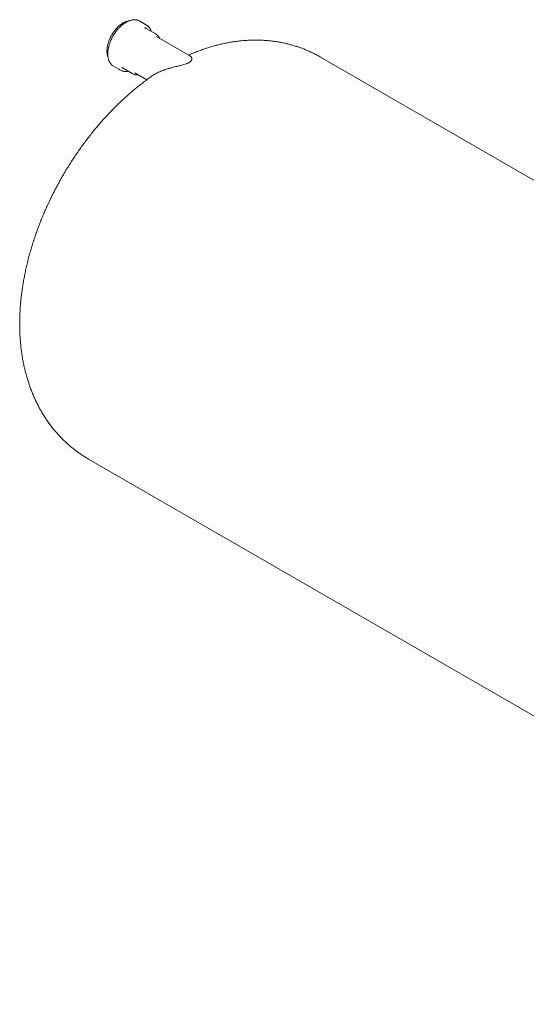
# Model space of a CAD drawing. Units: millimetres. Extents: x 8 to 412, y 5 to 290.
# Drawn here: x 255 to 299, y 129 to 215 of the extents above; entities that cross this region are included whole.
import ezdxf

# ---------------------------------------------------------------- set-up
doc = ezdxf.new("R2010")
doc.units = ezdxf.units.MM

msp = doc.modelspace()

# ---------------------------------------------------------------- linework, layer by layer
at = {"color": 7, "linetype": 'Continuous', "lineweight": 15}
for p, q in [((266.143794, 214.356003), (265.530968, 214.70978)), ((266.953281, 213.580785), (266.104753, 214.07063)), ((266.964235, 213.382016), (266.949396, 213.39031)), ((269.96288, 211.650936), (266.964235, 213.382016)), ((302.22939, 199.46786), (281.268466, 211.568343)), ((263.264486, 210.783692), (263.877312, 210.429915)), ((264.104915, 210.606434), (264.953443, 210.116589)), ((265.131051, 210.206504), (266.170648, 209.606357)), ((261.103438, 176.637706), (343.190313, 129.249962))]:
    msp.add_line(p, q, dxfattribs=at)
at = {"color": 7, "linetype": 'Continuous', "lineweight": 15, "flags": 128}
for points in [[(264.114884, 214.543099), (264.006627, 214.475812), (263.899006, 214.399336), (263.792651, 214.31412), (263.688187, 214.220665), (263.586227, 214.119518), (263.48737, 214.011273), (263.392195, 213.896565), (263.301261, 213.776068), (263.215102, 213.650489), (263.134223, 213.520564), (263.059099, 213.387057), (262.99017, 213.25075), (262.927842, 213.112443), (262.87248, 212.972949), (262.824409, 212.833085), (262.783911, 212.693673), (262.751224, 212.55553), (262.726539, 212.419467), (262.710002, 212.286284), (262.701709, 212.15676), (262.701709, 212.031657), (262.710002, 211.911709), (262.726539, 211.797619), (262.751224, 211.690057), (262.783911, 211.589654), (262.792494, 211.567757)], [(265.530968, 214.70978), (265.457227, 214.747139), (265.379891, 214.776336)], [(263.140862, 210.872665), (263.214409, 210.815276), (263.264486, 210.783692)], [(263.996961, 210.683949), (264.049048, 210.642509), (264.104915, 210.606434)]]:
    msp.add_lwpolyline(points, dxfattribs=at)
at = {"color": 7, "linetype": 'Continuous', "lineweight": 15}
for centre, radius, start, end in [((264.840457, 213.336346), 1.408087, 99.17618543, 121.01680755), ((265.767519, 213.485678), 0.6752, 60.03591118, 71.64766006), ((265.762593, 213.695758), 0.762362, 48.76527121, 72.43093508), ((266.616625, 212.997628), 0.673323, 47.76403168, 72.40790157), ((264.258664, 211.09046), 0.762689, 228.53989144, 252.19526265), ((265.289979, 210.699504), 0.673054, 228.46523838, 252.32625412)]:
    msp.add_arc(centre, radius, start, end, dxfattribs=at)
for points, knots in [([(265.370734, 214.779035), (265.359437, 214.782959), (265.318892, 214.79704), (265.244627, 214.81136), (265.148491, 214.822009), (265.048563, 214.822374), (264.945617, 214.813186), (264.840032, 214.79424), (264.732347, 214.765648), (264.623092, 214.727552), (264.512823, 214.680042), (264.426418, 214.636146), (264.376965, 214.608012), (264.364396, 214.600863)], [0, 0, 0, 0, 0.039075031, 0.140241688, 0.241805592, 0.343867357, 0.44644707, 0.549498415, 0.652933999, 0.756651668, 0.860554445, 0.964561639, 1, 1, 1, 1]), ([(264.364396, 214.600863), (264.344934, 214.58938), (264.288595, 214.556142), (264.195739, 214.494624), (264.086556, 214.413934), (263.978897, 214.325402), (263.873243, 214.229605), (263.770067, 214.126961), (263.669829, 214.017962), (263.572978, 213.903114), (263.479947, 213.782952), (263.391155, 213.658029), (263.307002, 213.528921), (263.227871, 213.396219), (263.154123, 213.26053), (263.086095, 213.122477), (263.024103, 212.982688), (262.968435, 212.8418), (262.919354, 212.70045), (262.877093, 212.55928), (262.841861, 212.418926), (262.813835, 212.280021), (262.793167, 212.143192), (262.779979, 212.009056), (262.774364, 211.878222), (262.776387, 211.751288), (262.786082, 211.628845), (262.803451, 211.511481), (262.828453, 211.399774), (262.86101, 211.294302), (262.900966, 211.195597), (262.948185, 211.104288), (263.002161, 211.020521), (263.063459, 210.946041), (263.107648, 210.89863), (263.132935, 210.878655), (263.133833, 210.877946)], [0, 0, 0, 0, 0.016250111, 0.047039377, 0.077820106, 0.108588394, 0.139342659, 0.170082863, 0.200809975, 0.231525604, 0.262231742, 0.292930613, 0.323624574, 0.354316053, 0.385007521, 0.415700942, 0.446398532, 0.477102813, 0.507816289, 0.538541411, 0.569280508, 0.600035672, 0.630808567, 0.661600138, 0.692410178, 0.723236707, 0.754075109, 0.784914808, 0.815739138, 0.846526621, 0.8772494, 0.907875026, 0.938371005, 0.96871222, 0.998889761, 1, 1, 1, 1]), ([(266.556588, 213.809791), (266.552377, 213.823661), (266.537483, 213.87272), (266.504132, 213.950101), (266.456816, 214.041221), (266.402302, 214.124386), (266.340578, 214.198282), (266.29686, 214.244701), (266.272232, 214.263918), (266.272088, 214.26403)], [0, 0, 0, 0, 0.0735574317, 0.2601709498, 0.4461808401, 0.6313910966, 0.8156539653, 0.9989235495, 1, 1, 1, 1]), ([(267.280807, 213.199263), (267.269882, 213.223345), (267.245417, 213.277271), (267.198939, 213.352551), (267.142552, 213.42472), (267.1014, 213.470514), (267.077594, 213.489721), (267.076666, 213.490469)], [0, 0, 0, 0, 0.21074393, 0.471912309, 0.731558202, 0.989536256, 1, 1, 1, 1]), ([(281.267923, 211.567211), (281.208398, 211.601704), (281.051482, 211.692632), (280.79142, 211.829669), (280.488703, 211.979219), (280.181223, 212.118912), (279.86944, 212.249188), (279.553445, 212.369853), (279.233424, 212.480889), (278.909532, 212.582231), (278.581928, 212.67383), (278.250762, 212.755632), (277.916181, 212.827587), (277.578327, 212.889644), (277.237335, 212.941754), (276.893339, 212.983865), (276.546464, 213.015925), (276.196836, 213.03788), (275.844574, 213.049676), (275.4898, 213.051258), (275.132632, 213.042566), (274.773193, 213.023545), (274.411606, 212.994134), (274.048003, 212.954277), (273.682522, 212.903917), (273.315311, 212.843005), (272.946532, 212.771493), (272.576359, 212.689345), (272.204983, 212.596535), (271.832612, 212.493045), (271.459469, 212.378891), (271.08581, 212.254044), (270.711846, 212.118732), (270.338032, 211.972318), (270.035071, 211.846944), (269.857647, 211.76696), (269.803883, 211.742722)], [0, 0, 0, 0, 0.0174171208, 0.0459135936, 0.0744038352, 0.1029008496, 0.1314176636, 0.1599673326, 0.1885629437, 0.2172176148, 0.2459444872, 0.2747567119, 0.303667427, 0.3326897243, 0.3618366053, 0.391120923, 0.4205553082, 0.4501520802, 0.4799231387, 0.5098798375, 0.5400328386, 0.5703919476, 0.600965933, 0.6317623301, 0.6627872371, 0.6940451079, 0.7255385508, 0.7572681446, 0.7892322831, 0.8214270619, 0.8538462199, 0.8864811483, 0.919320974, 0.9523527235, 0.9855615643, 1, 1, 1, 1]), ([(266.67173, 209.964466), (266.699755, 209.984021), (266.772281, 210.034626), (266.913548, 210.116175), (267.090609, 210.207677), (267.281465, 210.294553), (267.480933, 210.375977), (267.710598, 210.460699), (267.93053, 210.533114), (268.187377, 210.610407), (268.428911, 210.677121), (268.707875, 210.748559), (268.933982, 210.804461), (269.131596, 210.854069), (269.309927, 210.900895), (269.471643, 210.947714), (269.612502, 210.995507), (269.71955, 211.037807), (269.81804, 211.085009), (269.897746, 211.13329), (269.959091, 211.18089), (270.004868, 211.226496), (270.040393, 211.273483), (270.065541, 211.320699), (270.083629, 211.374642), (270.090249, 211.431541), (270.083839, 211.488903), (270.066792, 211.539613), (270.038023, 211.587761), (270.003562, 211.626014), (269.973181, 211.642967), (269.961684, 211.649383)], [0, 0, 0, 0, 0.029931963, 0.077460227, 0.125990348, 0.174811221, 0.22004432, 0.265464334, 0.326856633, 0.357915116, 0.420408595, 0.467399747, 0.514682214, 0.54411735, 0.573735904, 0.609869473, 0.630327494, 0.651186194, 0.671690737, 0.692972803, 0.711017486, 0.729479265, 0.748909191, 0.77058225, 0.792454664, 0.825624168, 0.859045951, 0.893002898, 0.927076537, 0.97240435, 1, 1, 1, 1]), ([(266.67098, 209.96557), (266.668866, 209.964133), (266.547481, 209.88164), (266.30975, 209.710299), (265.95821, 209.451104), (265.610584, 209.182845), (265.266563, 208.90706), (264.926434, 208.623632), (264.59031, 208.332884), (264.258334, 208.035011), (263.930629, 207.730236), (263.607311, 207.418769), (263.288491, 207.100815), (262.974271, 206.776574), (262.664751, 206.446241), (262.360025, 206.110007), (262.060186, 205.768058), (261.765324, 205.420576), (261.475527, 205.067742), (261.190884, 204.709731), (260.91148, 204.346717), (260.637403, 203.978871), (260.36874, 203.606363), (260.105578, 203.229361), (259.848004, 202.848029), (259.596106, 202.462533), (259.349973, 202.073035), (259.109696, 201.679697), (258.875363, 201.28268), (258.647069, 200.882146), (258.424908, 200.478259), (258.208977, 200.071182), (257.999372, 199.661078), (257.796187, 199.248103), (257.599519, 198.832413), (257.409467, 198.414164), (257.226128, 197.99351), (257.049605, 197.570606), (256.879999, 197.145607), (256.717416, 196.718668), (256.561962, 196.289944), (256.413746, 195.85959), (256.272878, 195.427763), (256.139473, 194.994623), (256.013647, 194.560331), (255.895518, 194.125049), (255.785208, 193.688947), (255.682842, 193.252198), (255.588546, 192.81498), (255.50245, 192.377481), (255.424685, 191.939893), (255.355384, 191.502424), (255.294682, 191.065288), (255.242712, 190.628716), (255.199606, 190.192952), (255.165496, 189.758255), (255.140507, 189.324905), (255.12476, 188.893217), (255.118364, 188.463523), (255.121416, 188.036172), (255.133999, 187.611514), (255.15618, 187.189911), (255.188007, 186.771738), (255.22951, 186.357372), (255.280695, 185.947193), (255.341547, 185.541578), (255.41203, 185.140897), (255.492086, 184.745505), (255.581636, 184.355739), (255.680584, 183.971917), (255.788817, 183.594333), (255.906209, 183.223256), (256.032623, 182.858929), (256.167911, 182.501569), (256.311922, 182.151371), (256.464498, 181.808507), (256.62548, 181.473128), (256.794706, 181.145371), (256.972013, 180.825356), (257.15724, 180.513195), (257.350225, 180.208986), (257.550805, 179.912825), (257.758818, 179.6248), (257.974103, 179.344997), (258.196496, 179.0735), (258.425835, 178.81039), (258.661954, 178.55575), (258.904687, 178.30966), (259.153867, 178.072202), (259.409325, 177.843455), (259.670893, 177.623505), (259.938385, 177.412412), (260.211676, 177.210336), (260.490415, 177.017047), (260.775078, 176.833771), (260.979828, 176.707601), (261.091128, 176.645284), (261.104099, 176.638021)], [0, 0, 0, 0, 0.000197897, 0.011366959, 0.022533392, 0.033693982, 0.044846022, 0.055987294, 0.067116033, 0.078230897, 0.089330925, 0.100415497, 0.111484296, 0.122537272, 0.133574608, 0.144596683, 0.15560405, 0.166597406, 0.177577573, 0.188545475, 0.199502122, 0.210448599, 0.221386048, 0.23231566, 0.243238668, 0.254156335, 0.265069951, 0.275980826, 0.286890285, 0.297799664, 0.308710143, 0.319622783, 0.33053893, 0.341459927, 0.352387109, 0.363321798, 0.374265299, 0.385218891, 0.396183825, 0.407161308, 0.418152501, 0.4291585, 0.440180327, 0.451218911, 0.462275069, 0.473349486, 0.484442686, 0.495555009, 0.506686572, 0.517837241, 0.529006584, 0.540193837, 0.551397856, 0.562617076, 0.573849467, 0.585092495, 0.59634309, 0.607597327, 0.618849775, 0.630095498, 0.64132905, 0.652544534, 0.663735689, 0.674896003, 0.686018841, 0.697097594, 0.708125835, 0.719097472, 0.730006894, 0.740849095, 0.751619783, 0.762315445, 0.772933397, 0.783471796, 0.793929624, 0.804306651, 0.814603383, 0.824820992, 0.834961245, 0.845026424, 0.855019251, 0.864942816, 0.87480051, 0.884595964, 0.894332998, 0.904015575, 0.913647766, 0.923233715, 0.932777618, 0.942283702, 0.951756213, 0.961199408, 0.970617541, 0.98001487, 0.989395648, 0.998764125, 1, 1, 1, 1]), ([(264.034451, 210.361609), (264.044808, 210.357934), (264.084321, 210.343917), (264.157449, 210.329373), (264.253318, 210.318022), (264.353059, 210.317179), (264.454599, 210.325057), (264.523844, 210.338339), (264.557979, 210.344886)], [0, 0, 0, 0, 0.066189045, 0.252499496, 0.439524268, 0.627458552, 0.816348659, 1, 1, 1, 1]), ([(265.094753, 210.055581), (265.110245, 210.050435), (265.153491, 210.03607), (265.229063, 210.022888), (265.320754, 210.016069), (265.393824, 210.016669), (265.436801, 210.022543), (265.447242, 210.02397)], [0, 0, 0, 0, 0.143178809, 0.399698485, 0.657475393, 0.916783069, 1, 1, 1, 1])]:
    msp.add_open_spline(points, degree=3, knots=knots, dxfattribs=at)

doc.saveas('drawing.dxf')
